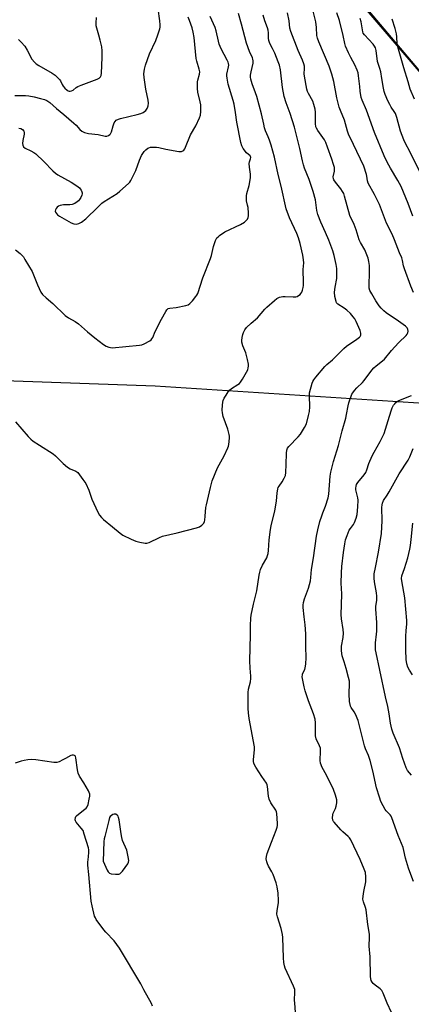
# Model space of a CAD drawing. Units: inches. Extents: x 1213768 to 1219768, y 529455 to 533455.
# Drawn here: x 1218786 to 1218972, y 531940 to 532409 of the extents above; entities that cross this region are included whole.
import ezdxf

# ---------------------------------------------------------------- set-up
doc = ezdxf.new("R2010")
doc.units = ezdxf.units.IN
doc.header["$MEASUREMENT"] = 0
for name, color, linetype in [('NTRL-Pasture Land', 2, 'Continuous'), ('NTRL-Trees', 3, 'Continuous'), ('Undefined', 1, 'Continuous')]:
    doc.layers.add(name, color=color, linetype=linetype)

msp = doc.modelspace()

# ---------------------------------------------------------------- linework, layer by layer
at = {"layer": 'NTRL-Pasture Land'}
msp.add_polyline3d([(1219342.27, 532285.77, 0), (1219371.4, 532110.8, 0), (1219271.97, 532034.6, 0), (1218886.99, 532490.35, 0), (1219045.42, 532689.71, 0)], close=True, dxfattribs=at)
at = {"layer": 'NTRL-Trees'}
msp.add_polyline3d([(1218949.35, 532961.06, 0), (1218851.93, 532894.08, 0), (1218789.37, 532799.4, 0), (1218780.92, 532694.58, 0), (1218833.33, 532586.38, 0), (1218907.31, 532469.96, 0), (1218920.47, 532449.27, 0), (1219025.99, 532325.74, 0), (1219089.76, 532251.09, 0), (1219115.81, 532220.58, 0), (1219095.38, 532204.29, 0), (1219058.59, 532212.78, 0), (1219007.47, 532224.58, 0), (1218850.24, 532234.73, 0), (1218728.95, 532238.91, 0)], dxfattribs=at)
at = {"layer": 'Undefined'}
for points, elevation in [([(1218783.46, 532373.12), (1218788.52, 532373.09), (1218790.12, 532372.87), (1218792.57, 532372.38), (1218795.68, 532371.67), (1218797.49, 532371.14), (1218798.71, 532370.62), (1218800.02, 532369.71), (1218803.18, 532366.8), (1218806.75, 532364.01), (1218811.48, 532359.96), (1218812.54, 532358.92), (1218814.32, 532356.89), (1218815.31, 532356.09), (1218816.55, 532355.52), (1218818.44, 532354.99), (1218823.12, 532354.49), (1218826.36, 532353.7), (1218827.16, 532353.76), (1218827.94, 532354.02), (1218828.62, 532354.43), (1218828.97, 532354.81), (1218829.42, 532355.83), (1218830.24, 532358.65), (1218830.72, 532360), (1218831.11, 532360.72), (1218831.68, 532361.25), (1218832.66, 532361.75), (1218833.73, 532362.11), (1218841.65, 532363.94), (1218843.33, 532364.48), (1218844.39, 532364.94), (1218845.11, 532365.39), (1218845.69, 532365.97), (1218846.33, 532366.88), (1218846.71, 532367.61), (1218846.88, 532368.11), (1218846.98, 532369.4), (1218846.81, 532370.8), (1218845.79, 532376.07), (1218844.92, 532381.69), (1218844.85, 532383.42), (1218845.05, 532385.64), (1218845.56, 532387.52), (1218847.47, 532392.86), (1218850.43, 532399.27), (1218851.47, 532401.98), (1218852.38, 532404.75), (1218852.53, 532405.6), (1218852.57, 532406.74), (1218852.37, 532408.67), (1218851.54, 532414.28)], 278), ([(1218783.69, 532217.69), (1218789.77, 532210.73), (1218791.01, 532209.45), (1218792.19, 532208.58), (1218795.15, 532206.63), (1218801.67, 532202.55), (1218802.74, 532201.58), (1218806.35, 532197.83), (1218808.51, 532196.07), (1218809.7, 532195.36), (1218812.36, 532194.31), (1218813.34, 532193.53), (1218815.83, 532190.26), (1218817.12, 532188.32), (1218818.55, 532185.16), (1218820.06, 532180.92), (1218822.82, 532174.8), (1218823.69, 532173.32), (1218824.56, 532172.25), (1218825.51, 532171.24), (1218829.85, 532167.78), (1218833.51, 532164.7), (1218834.72, 532163.84), (1218838.77, 532161.9), (1218840.97, 532160.98), (1218842.93, 532160.42), (1218845.44, 532160.03), (1218846.26, 532160.04), (1218847.32, 532160.36), (1218852.18, 532162.66), (1218853.73, 532163.27), (1218860.61, 532164.87), (1218869.85, 532167.34), (1218871.26, 532167.81), (1218872.34, 532168.47), (1218872.73, 532168.84), (1218873.24, 532169.55), (1218873.61, 532170.33), (1218873.76, 532170.87), (1218874.01, 532172.85), (1218874.32, 532176.92), (1218874.54, 532178.29), (1218876.45, 532186.48), (1218877.3, 532189.58), (1218879.8, 532195.88), (1218883.04, 532201.61), (1218884.75, 532205.28), (1218885.05, 532206.08), (1218885.25, 532206.9), (1218885.49, 532210.03), (1218885.49, 532210.88), (1218885.38, 532211.71), (1218884.72, 532214.19), (1218882.59, 532220.34), (1218882.14, 532222.04), (1218882.09, 532223.21), (1218882.23, 532225.59), (1218882.37, 532227.06), (1218882.56, 532227.92), (1218883.03, 532228.96), (1218883.93, 532230.46), (1218884.88, 532231.93), (1218885.6, 532232.82), (1218886.52, 532233.54), (1218889.53, 532235.44), (1218890.21, 532235.99), (1218890.79, 532236.62), (1218891.75, 532238.06), (1218893.69, 532241.33), (1218894.18, 532242.42), (1218894.45, 532243.43), (1218894.54, 532244.23), (1218894.49, 532245.12), (1218894.07, 532247.42), (1218893.24, 532250.5), (1218891.88, 532253.91), (1218891.45, 532255.58), (1218891.42, 532256.43), (1218891.58, 532257.84), (1218891.86, 532259.24), (1218892.21, 532260.29), (1218892.79, 532261.52), (1218893.69, 532262.65), (1218895.86, 532264.68), (1218898.77, 532267.17), (1218902.36, 532271.3), (1218903.36, 532272.34), (1218906.86, 532275.49), (1218908, 532276.4), (1218909.26, 532277), (1218910.87, 532277.4), (1218912.03, 532277.43), (1218915.84, 532277.19), (1218917.14, 532277.3), (1218917.64, 532277.46), (1218918.41, 532277.86), (1218919.1, 532278.37), (1218919.49, 532278.78), (1218919.9, 532279.51), (1218920.2, 532280.32), (1218920.61, 532281.72), (1218920.74, 532282.58), (1218920.77, 532284.05), (1218920.61, 532290.27), (1218920.84, 532293.4), (1218920.77, 532294.78), (1218920.36, 532297.04), (1218919.1, 532302.65), (1218918.38, 532305.23), (1218917.53, 532307.37), (1218914.1, 532314.78), (1218912.55, 532319.14), (1218910.18, 532329.83), (1218908.69, 532335.52), (1218906.97, 532343.69), (1218905.33, 532349.39), (1218904.55, 532351.82), (1218903.97, 532353.41), (1218902.72, 532356.27), (1218902.24, 532357.65), (1218901.79, 532359.36), (1218900.72, 532364.33), (1218898.5, 532372.6), (1218897.97, 532374.26), (1218896.35, 532378.62), (1218895.65, 532380.76), (1218895.46, 532381.84), (1218895.49, 532382.66), (1218895.79, 532384.32), (1218896.75, 532388.5), (1218896.82, 532389.56), (1218896.7, 532390.33), (1218896.45, 532391.04), (1218895.06, 532393.99), (1218893.69, 532397.9), (1218891.31, 532407.05), (1218889.87, 532412.08)], 284), ([(1218783.75, 532299.56), (1218785.95, 532297.82), (1218786.75, 532297.08), (1218787.46, 532296.22), (1218788.24, 532294.99), (1218791.66, 532289.21), (1218794.2, 532282.88), (1218795.79, 532279.51), (1218796.6, 532278.33), (1218798.29, 532276.68), (1218801.55, 532274.03), (1218807.42, 532268.3), (1218808.9, 532267.26), (1218812.05, 532265.56), (1218813.76, 532264.4), (1218817.99, 532260.64), (1218821.52, 532257.66), (1218825.59, 532254.5), (1218826.81, 532253.8), (1218828.09, 532253.27), (1218828.87, 532253.06), (1218829.74, 532253.01), (1218842.67, 532254.18), (1218843.82, 532254.41), (1218844.91, 532254.85), (1218847.55, 532256.27), (1218848.24, 532256.78), (1218848.61, 532257.19), (1218849.01, 532257.9), (1218850.24, 532260.76), (1218853.2, 532266.61), (1218855.17, 532270.25), (1218855.65, 532270.96), (1218856.03, 532271.35), (1218856.42, 532271.59), (1218857.16, 532271.81), (1218860.2, 532272.16), (1218864.75, 532273.11), (1218865.83, 532273.46), (1218866.72, 532274.1), (1218867.89, 532275.36), (1218869.56, 532277.35), (1218870.03, 532278.06), (1218870.4, 532278.84), (1218872.92, 532286.25), (1218876.52, 532295.45), (1218876.94, 532296.85), (1218877.58, 532299.71), (1218877.98, 532301.14), (1218878.89, 532303.96), (1218879.52, 532305.25), (1218880.07, 532305.84), (1218880.73, 532306.37), (1218883.3, 532308.12), (1218890.71, 532311.66), (1218892.71, 532312.76), (1218893.34, 532313.34), (1218894.02, 532314.25), (1218894.41, 532315), (1218894.59, 532315.83), (1218894.57, 532317.01), (1218894.33, 532319.7), (1218894.15, 532320.89), (1218893.68, 532322.98), (1218893.56, 532324.11), (1218893.54, 532325.23), (1218893.73, 532326.33), (1218894.89, 532330.16), (1218895.45, 532333.92), (1218895.52, 532335.63), (1218895.06, 532338.97), (1218894.94, 532340.69), (1218895.03, 532341.5), (1218895.58, 532342.88), (1218895.63, 532343.53), (1218895.52, 532343.99), (1218895.29, 532344.4), (1218893.64, 532345.84), (1218892.09, 532347.9), (1218891.44, 532349.08), (1218890.94, 532350.63), (1218889, 532360.34), (1218888.45, 532364.94), (1218887.78, 532368.91), (1218887.32, 532370.63), (1218884.92, 532378.52), (1218884.34, 532381.33), (1218884.22, 532382.46), (1218884.25, 532383.26), (1218885.12, 532386.64), (1218885.2, 532387.47), (1218885.1, 532388.22), (1218884.87, 532388.92), (1218884.43, 532389.88), (1218881.5, 532395.31), (1218880.62, 532397.48), (1218880.24, 532398.85), (1218879.19, 532403.82), (1218878.75, 532405.47), (1218876.35, 532410.7)], 282), ([(1218785.16, 532399.66), (1218786.41, 532398.48), (1218788.09, 532396.47), (1218789.25, 532394.61), (1218791.52, 532390.39), (1218792.72, 532388.86), (1218793.57, 532388.12), (1218794.81, 532387.31), (1218801.21, 532383.69), (1218802.64, 532382.7), (1218803.9, 532381.51), (1218804.66, 532380.65), (1218805.1, 532379.96), (1218805.94, 532378.24), (1218806.36, 532377.56), (1218807.19, 532376.54), (1218808.29, 532375.58), (1218808.78, 532375.28), (1218809.28, 532375.1), (1218809.74, 532375.07), (1218810.43, 532375.23), (1218811.11, 532375.64), (1218812.64, 532376.85), (1218813.36, 532377.28), (1218814.95, 532377.95), (1218822.56, 532380.83), (1218823.56, 532381.33), (1218824.1, 532381.88), (1218824.4, 532382.62), (1218824.58, 532383.72), (1218824.96, 532391.11), (1218824.99, 532394.37), (1218824.72, 532396.26), (1218824.04, 532399.37), (1218823.42, 532401.81), (1218822.4, 532405.07), (1218822.13, 532406.16), (1218822.08, 532407.58), (1218822.32, 532410.19)], 276), ([(1218785.24, 532357.55), (1218786.34, 532357.28), (1218787.03, 532356.87), (1218787.73, 532356.12), (1218787.92, 532355.43), (1218787.86, 532354.66), (1218787.29, 532351.57), (1218787.11, 532350.13), (1218787.15, 532349.34), (1218787.49, 532348.68), (1218788.32, 532348.01), (1218791.06, 532346.76), (1218792.47, 532345.88), (1218793.37, 532345.21), (1218797.18, 532341.61), (1218801.47, 532337.22), (1218802.72, 532336.09), (1218803.86, 532335.35), (1218810.14, 532331.73), (1218812.93, 532329.98), (1218814.12, 532329.09), (1218814.5, 532328.67), (1218814.93, 532327.97), (1218815.26, 532327.21), (1218815.39, 532326.7), (1218815.38, 532326.18), (1218815.24, 532325.64), (1218814.78, 532324.58), (1218814.2, 532323.55), (1218813.71, 532322.89), (1218813.14, 532322.37), (1218811.96, 532321.64), (1218810.68, 532321.11), (1218809.59, 532320.98), (1218806.54, 532320.94), (1218804.97, 532320.67), (1218804.2, 532320.35), (1218803.52, 532319.9), (1218803.01, 532319.33), (1218802.71, 532318.67), (1218802.63, 532317.97), (1218802.74, 532317.5), (1218803.16, 532316.81), (1218803.74, 532316.21), (1218804.68, 532315.59), (1218810.2, 532312.52), (1218811.55, 532311.95), (1218812.59, 532311.88), (1218813.86, 532312.13), (1218815.1, 532312.79), (1218817.15, 532314.42), (1218822.84, 532319.95), (1218824.78, 532321.73), (1218825.98, 532322.59), (1218832.02, 532326.37), (1218833.36, 532327.48), (1218837.46, 532331.17), (1218838.04, 532331.81), (1218838.53, 532332.52), (1218840.57, 532336.36), (1218841, 532337.42), (1218842.66, 532342.32), (1218843.69, 532344.48), (1218844.96, 532346.46), (1218845.76, 532347.27), (1218846.66, 532347.94), (1218847.14, 532348.19), (1218847.95, 532348.4), (1218849.37, 532348.51), (1218850.8, 532348.51), (1218851.92, 532348.35), (1218855.26, 532347.58), (1218861.36, 532346.43), (1218862.21, 532346.39), (1218862.72, 532346.47), (1218863.39, 532346.75), (1218863.78, 532347.03), (1218864.28, 532347.65), (1218864.66, 532348.44), (1218866.95, 532354.31), (1218869.47, 532358.63), (1218871.29, 532362.39), (1218871.79, 532363.77), (1218871.93, 532365.44), (1218871.83, 532368.58), (1218871.55, 532370.03), (1218870.47, 532374.61), (1218870.27, 532376.33), (1218870.38, 532379.51), (1218870.54, 532380.36), (1218871.32, 532383.13), (1218871.4, 532384.36), (1218871.12, 532385.66), (1218869.95, 532389.33), (1218869.65, 532390.61), (1218868.68, 532400.63), (1218868.2, 532403.23), (1218867.7, 532405.21), (1218866.5, 532408.77), (1218865.86, 532410.37)], 280), ([(1218917.42, 531930.42), (1218916.53, 531941.05), (1218916.52, 531942.5), (1218916.67, 531946.21), (1218916.54, 531947.51), (1218915.94, 531949.15), (1218912.08, 531957.69), (1218911.72, 531958.75), (1218911.37, 531960.33), (1218911.17, 531962.53), (1218910.91, 531972.22), (1218910.81, 531973.71), (1218910.17, 531976.57), (1218908.37, 531982.06), (1218908.05, 531983.45), (1218908.14, 531985.14), (1218908.79, 531988.74), (1218908.88, 531989.88), (1218908.74, 531993.38), (1218908.26, 531996.44), (1218907.74, 531998.36), (1218906.24, 532002.21), (1218905.6, 532003.51), (1218904.01, 532006.26), (1218903.53, 532007.29), (1218903.23, 532008.37), (1218903.02, 532009.75), (1218903.06, 532010.86), (1218903.47, 532012.27), (1218905.45, 532017.58), (1218907.78, 532023.4), (1218908.23, 532024.8), (1218908.34, 532025.66), (1218908.33, 532026.54), (1218907.98, 532031.23), (1218907.83, 532032.08), (1218907.51, 532032.88), (1218905.21, 532036.34), (1218904.35, 532038.09), (1218904.04, 532039.48), (1218903.54, 532044.11), (1218903.37, 532044.96), (1218903.07, 532045.76), (1218900.92, 532048.92), (1218898.03, 532053.4), (1218897.45, 532054.42), (1218897.15, 532055.2), (1218897.02, 532055.98), (1218896.98, 532057.07), (1218897.41, 532061.53), (1218897.43, 532063), (1218894.95, 532076.51), (1218894.55, 532079.26), (1218894.42, 532081.31), (1218894.4, 532088.96), (1218894.53, 532090.41), (1218895.52, 532094.04), (1218895.73, 532095.52), (1218895.68, 532096.7), (1218895.28, 532100.54), (1218895.22, 532104.02), (1218895.54, 532116.42), (1218895.56, 532120.73), (1218895.74, 532124.26), (1218895.9, 532125.73), (1218897.01, 532130.98), (1218898.55, 532137.23), (1218899.63, 532144.73), (1218899.89, 532146.12), (1218900.35, 532147.46), (1218901.26, 532149.54), (1218903.27, 532153.05), (1218903.64, 532154.06), (1218903.9, 532155.11), (1218904.08, 532156.55), (1218904.35, 532161.57), (1218904.99, 532166.53), (1218905.31, 532168.26), (1218907.03, 532175.43), (1218907.79, 532178.94), (1218907.96, 532180.11), (1218908.26, 532183.85), (1218908.57, 532185.85), (1218908.75, 532186.39), (1218909.12, 532187.09), (1218910.54, 532189.13), (1218911.6, 532190.85), (1218912.14, 532192.15), (1218912.33, 532193.57), (1218912.56, 532197.36), (1218912.57, 532202.87), (1218912.75, 532204.24), (1218913.13, 532205.15), (1218913.78, 532206.05), (1218918.15, 532210.65), (1218919.25, 532211.92), (1218921.22, 532215.07), (1218922.11, 532216.85), (1218923.16, 532220.73), (1218923.53, 532222.69), (1218923.68, 532224.93), (1218923.56, 532230.1), (1218923.66, 532231.52), (1218924.92, 532236.09), (1218925.21, 532236.92), (1218925.59, 532237.69), (1218926.59, 532239.02), (1218930.81, 532244.02), (1218931.85, 532245.02), (1218934.58, 532247.22), (1218937.35, 532250.13), (1218939.9, 532252.66), (1218941.26, 532253.76), (1218946.16, 532257.04), (1218947.3, 532257.95), (1218947.63, 532258.35), (1218947.94, 532258.98), (1218948.03, 532259.43), (1218948.01, 532259.94), (1218947.64, 532261.23), (1218945.85, 532265.5), (1218945.13, 532266.81), (1218944.43, 532267.77), (1218943.09, 532269.29), (1218941.39, 532270.81), (1218940.01, 532271.86), (1218937, 532273.78), (1218936.5, 532274.3), (1218936.2, 532274.93), (1218935.71, 532277.44), (1218935.55, 532279.45), (1218935.8, 532281.77), (1218936.53, 532285.96), (1218936.58, 532287.42), (1218936.51, 532290.65), (1218936.29, 532292.66), (1218935.33, 532296.85), (1218934.63, 532299.06), (1218932.71, 532304.27), (1218931.2, 532307.86), (1218928.9, 532312.74), (1218927.47, 532316.34), (1218927.05, 532318.28), (1218926.37, 532323.33), (1218925.37, 532327.4), (1218923.37, 532333.1), (1218921.22, 532338.43), (1218920.67, 532340.01), (1218920.18, 532341.89), (1218919.04, 532347.88), (1218917.38, 532354.22), (1218916.48, 532357.96), (1218914.38, 532364.41), (1218912.55, 532369.57), (1218911.61, 532372.59), (1218910.76, 532376.83), (1218909.74, 532385.22), (1218909.3, 532387.44), (1218908.72, 532389.1), (1218907.09, 532393.22), (1218906.04, 532395.47), (1218904.79, 532397.73), (1218904.24, 532399.25), (1218904.07, 532400.3), (1218904.12, 532402.84), (1218903.96, 532404.14), (1218903.64, 532405.19), (1218902.29, 532408.58), (1218901.52, 532411.25)], 286), ([(1218962.56, 531936.55), (1218960.47, 531941.05), (1218958.64, 531945.79), (1218958.01, 531947.1), (1218957.23, 531947.92), (1218954.82, 531949.61), (1218953.93, 531950.36), (1218953.36, 531950.99), (1218952.99, 531951.75), (1218952.79, 531952.6), (1218952.66, 531953.76), (1218952.45, 531963.03), (1218952, 531968.12), (1218952.13, 531972.5), (1218952.08, 531973.92), (1218951.32, 531978.47), (1218950.61, 531985.4), (1218950.29, 531986.48), (1218949.27, 531989.18), (1218948.98, 531990.59), (1218949.07, 531991.98), (1218949.39, 531994.21), (1218950.41, 531998.78), (1218950.42, 532001.16), (1218950.2, 532003.22), (1218949.64, 532004.85), (1218947.71, 532009.41), (1218943.23, 532018.81), (1218942.58, 532019.74), (1218942.01, 532020.37), (1218939.39, 532022.62), (1218938.42, 532023.56), (1218935.29, 532027.11), (1218934.94, 532027.57), (1218934.62, 532028.2), (1218934.47, 532029.22), (1218934.62, 532030.6), (1218934.87, 532031.4), (1218935.94, 532033.71), (1218936.33, 532034.77), (1218936.63, 532036.45), (1218936.64, 532037.3), (1218936.56, 532037.85), (1218935.92, 532040.03), (1218934.95, 532042.72), (1218931.6, 532049.56), (1218929.68, 532053.16), (1218928.88, 532055.19), (1218928.69, 532056.58), (1218928.85, 532060.95), (1218928.75, 532062.38), (1218928.4, 532063.44), (1218926.83, 532066.88), (1218926.43, 532068.28), (1218926.37, 532070.05), (1218926.49, 532074.47), (1218926.25, 532076.17), (1218925.42, 532078.81), (1218923.06, 532084.93), (1218921.51, 532089.64), (1218921.03, 532091.66), (1218920.17, 532096.37), (1218920.18, 532097.23), (1218920.3, 532097.7), (1218921.35, 532099.84), (1218921.6, 532100.63), (1218921.82, 532102.35), (1218922.03, 532105.55), (1218921.87, 532110.62), (1218921.82, 532116.81), (1218921.55, 532121.18), (1218921.07, 532124.93), (1218920.64, 532129.3), (1218920.63, 532130.45), (1218920.79, 532131.81), (1218921.24, 532133.44), (1218923.09, 532138.58), (1218924.05, 532142.11), (1218924.27, 532143.64), (1218924.6, 532147.49), (1218925.54, 532153.03), (1218926.94, 532163.38), (1218927.54, 532166.37), (1218928.56, 532170.23), (1218929.4, 532172.98), (1218929.89, 532174.35), (1218931.27, 532177.64), (1218932.48, 532181.57), (1218932.71, 532183.32), (1218933.35, 532191.81), (1218933.69, 532193.8), (1218934.93, 532198.85), (1218937.4, 532206.47), (1218939.05, 532213.39), (1218940.83, 532219.48), (1218941.2, 532221.14), (1218941.91, 532225.27), (1218942.26, 532226.71), (1218943.73, 532230.84), (1218944.13, 532231.6), (1218944.95, 532232.7), (1218946.06, 532233.95), (1218948.79, 532236.51), (1218949.58, 532237.35), (1218953.29, 532242.31), (1218954.21, 532243.41), (1218955.27, 532244.39), (1218958.34, 532246.78), (1218959.23, 532247.57), (1218962.67, 532251.67), (1218965.98, 532255.37), (1218966.99, 532256.43), (1218968.56, 532257.79), (1218969.52, 532258.8), (1218970.04, 532259.44), (1218970.4, 532260.13), (1218970.52, 532260.87), (1218970.44, 532261.62), (1218970.28, 532262.09), (1218970.03, 532262.51), (1218969.2, 532263.3), (1218965.85, 532265.7), (1218960.05, 532269.67), (1218958.89, 532270.61), (1218957.6, 532271.84), (1218956.69, 532272.97), (1218955.14, 532275.39), (1218953.18, 532278.69), (1218952.35, 532280.26), (1218952, 532281.34), (1218951.89, 532282.37), (1218952.15, 532289.34), (1218952.05, 532292.16), (1218951.85, 532294.06), (1218951.42, 532295.67), (1218949.96, 532299.57), (1218947.89, 532303.16), (1218947.28, 532304.4), (1218945.74, 532309.14), (1218944.82, 532311.66), (1218942.84, 532315.99), (1218941.5, 532320.58), (1218940.28, 532325.2), (1218939.9, 532326.33), (1218939.36, 532327.38), (1218938.55, 532328.63), (1218935.9, 532331.73), (1218935.12, 532332.91), (1218934.96, 532333.44), (1218934.9, 532334.28), (1218935.45, 532337.04), (1218935.49, 532337.92), (1218935.41, 532338.8), (1218935.05, 532340.24), (1218934.25, 532342.82), (1218932.21, 532348.52), (1218931.3, 532350.68), (1218930.64, 532351.98), (1218929.21, 532354.18), (1218927.47, 532356.42), (1218926.89, 532357.45), (1218926.62, 532358.17), (1218926.43, 532359.8), (1218926.43, 532365.11), (1218926.29, 532366.54), (1218925.72, 532368.71), (1218925.17, 532370.31), (1218923.14, 532373.98), (1218922.71, 532375), (1218922.38, 532376.07), (1218921.16, 532382.27), (1218921.11, 532383.32), (1218921.25, 532385.93), (1218921.15, 532387.03), (1218920.94, 532388.12), (1218920.31, 532389.84), (1218918.23, 532394.41), (1218914.72, 532403.49), (1218914.29, 532405.16), (1218913.84, 532408.65), (1218913.13, 532412.47)], 288), ([(1218973.06, 532279.28), (1218971.8, 532282.23), (1218968.71, 532290.6), (1218968.31, 532291.97), (1218967.86, 532294.46), (1218967.43, 532295.82), (1218966.37, 532298.24), (1218964.03, 532304.28), (1218962.87, 532306.98), (1218960.24, 532312.21), (1218956.84, 532321.14), (1218954.46, 532325.92), (1218951.47, 532331.25), (1218951.1, 532332.38), (1218950.89, 532334.65), (1218950.72, 532335.51), (1218949.45, 532339.46), (1218944.44, 532349.66), (1218942.2, 532354.62), (1218941.69, 532356.12), (1218940.25, 532361.25), (1218938.29, 532365.94), (1218937.74, 532367.55), (1218936.64, 532371.98), (1218935.16, 532379.77), (1218934.28, 532383.2), (1218932.91, 532386.97), (1218928.07, 532398.54), (1218927.41, 532400.37), (1218927.14, 532401.63), (1218926.9, 532405.48), (1218926.53, 532408.04), (1218925.27, 532413.26)], 290), ([(1218972.68, 532315.62), (1218970.45, 532321.68), (1218967.16, 532329.73), (1218965.67, 532332.59), (1218962.09, 532338.42), (1218960.47, 532341.35), (1218959.14, 532344.35), (1218954.47, 532355.51), (1218950.64, 532366.14), (1218948.59, 532370.78), (1218948.22, 532372.15), (1218947.76, 532375.07), (1218947.45, 532377.41), (1218946.97, 532382.35), (1218946.72, 532383.78), (1218946.23, 532385.16), (1218945.14, 532387.58), (1218943.17, 532391.15), (1218942.06, 532393.38), (1218940.77, 532396.6), (1218940.47, 532397.73), (1218939.63, 532401.67), (1218937.79, 532408.7), (1218936.65, 532412.39)], 292), ([(1218977.61, 532333.5), (1218971.38, 532346.44), (1218969.29, 532350.15), (1218968.44, 532352), (1218966.82, 532356.07), (1218965.08, 532362.56), (1218964.47, 532364.42), (1218963.93, 532365.42), (1218962.45, 532367.56), (1218961.76, 532368.74), (1218960.92, 532370.47), (1218959.64, 532373.5), (1218959.16, 532374.9), (1218958.73, 532376.6), (1218958.07, 532381.22), (1218957.48, 532384.32), (1218957.04, 532385.95), (1218955.92, 532389.29), (1218955.26, 532394.48), (1218954.93, 532395.79), (1218954.57, 532396.51), (1218953.87, 532397.43), (1218949.67, 532402), (1218949.18, 532402.72), (1218948.92, 532403.4), (1218948.19, 532408.09), (1218947.7, 532409.64)], 294), ([(1218973.56, 532371.33), (1218971.52, 532376.12), (1218970.55, 532379.57), (1218968.41, 532386.24), (1218966.57, 532392.94), (1218965.53, 532396.19), (1218965.32, 532397.57), (1218965.1, 532401.02), (1218964.92, 532402.43), (1218964.26, 532404.87), (1218962.83, 532409.34)], 296), ([(1218973.11, 531998.98), (1218971.78, 532002.27), (1218970.68, 532005.32), (1218969.32, 532010.03), (1218968.49, 532013.76), (1218968.1, 532015.15), (1218965.71, 532020.84), (1218962.8, 532029.21), (1218962.44, 532029.98), (1218961.97, 532030.66), (1218960.07, 532032.64), (1218959.55, 532033.28), (1218958.56, 532034.99), (1218957.57, 532037.03), (1218956.85, 532039.08), (1218955.48, 532043.52), (1218953.71, 532051.53), (1218952.42, 532056.59), (1218951.63, 532058.83), (1218950.19, 532062.03), (1218949.67, 532063.53), (1218946.69, 532075.62), (1218945.43, 532078.64), (1218944.85, 532079.66), (1218943.42, 532081.72), (1218943.11, 532082.38), (1218942.87, 532083.2), (1218942.65, 532084.64), (1218942.47, 532088.24), (1218942.61, 532093.14), (1218942.55, 532094.28), (1218942.19, 532096.01), (1218941.1, 532100.3), (1218940.01, 532103.57), (1218939.2, 532106.34), (1218938.99, 532107.47), (1218938.86, 532108.88), (1218938.88, 532110.87), (1218939.55, 532115.08), (1218939.68, 532117.1), (1218939.55, 532118.86), (1218938.83, 532123.9), (1218938.7, 532125.97), (1218938.85, 532130.55), (1218938.9, 532135.8), (1218938.69, 532140.98), (1218938.75, 532145.78), (1218938.89, 532148.85), (1218939.68, 532155.48), (1218940.36, 532159.73), (1218940.76, 532161.6), (1218941.47, 532163.7), (1218942.5, 532166.09), (1218943.07, 532167), (1218944.47, 532168.86), (1218945.01, 532169.79), (1218945.83, 532171.92), (1218946.26, 532173.56), (1218946.63, 532177.29), (1218946.74, 532180.38), (1218946.57, 532181.51), (1218945.62, 532185.38), (1218945.55, 532186.17), (1218945.72, 532187.17), (1218946.02, 532187.89), (1218946.62, 532188.81), (1218949.64, 532192.45), (1218950.44, 532193.63), (1218950.93, 532194.8), (1218951.76, 532197.82), (1218953.38, 532201.55), (1218954.32, 532203.35), (1218957.23, 532208.32), (1218958.66, 532211.16), (1218959.11, 532212.22), (1218959.76, 532214.17), (1218961.07, 532218.38), (1218962.38, 532222.97), (1218962.92, 532224.35), (1218963.59, 532225.65), (1218964.1, 532226.3), (1218964.7, 532226.87), (1218965.34, 532227.38), (1218966.05, 532227.81), (1218972.18, 532230.27)], 290), ([(1218972.06, 532049.57), (1218970.21, 532051.73), (1218969.51, 532053), (1218967.94, 532057.52), (1218966.46, 532062.62), (1218963.43, 532069.49), (1218962.71, 532071.41), (1218962.11, 532074.24), (1218961.44, 532078.71), (1218960.79, 532082.22), (1218959.73, 532086.86), (1218957.09, 532099.53), (1218955.25, 532107.71), (1218955.02, 532109.15), (1218954.92, 532110.56), (1218954.95, 532112.51), (1218955.51, 532116.68), (1218955.61, 532118.1), (1218955.54, 532122.17), (1218955.12, 532128.56), (1218955.19, 532129.88), (1218955.54, 532132.78), (1218955.62, 532134.77), (1218955.45, 532136.37), (1218954.53, 532141.54), (1218954.31, 532143.3), (1218954.27, 532144.42), (1218954.39, 532145.4), (1218955.03, 532148.37), (1218956.41, 532155.67), (1218957.85, 532164.51), (1218958.16, 532170.53), (1218958.03, 532176.89), (1218958.12, 532178.29), (1218958.28, 532179.08), (1218958.77, 532180.23), (1218960.55, 532182.88), (1218961.48, 532184.42), (1218966.2, 532192.92), (1218970.51, 532199.44), (1218971.35, 532201.11), (1218972.92, 532205.11)], 292), ([(1218972.58, 532097.23), (1218971.18, 532099.55), (1218970.43, 532101.01), (1218969.93, 532102.61), (1218969.55, 532104.54), (1218969.34, 532109.18), (1218969.4, 532115.66), (1218969.49, 532118.32), (1218969.89, 532121.65), (1218969.92, 532123.19), (1218968.94, 532133.94), (1218967.45, 532142.09), (1218967.35, 532143.19), (1218967.57, 532144.47), (1218968.8, 532147.97), (1218970.34, 532152.94), (1218971.3, 532157.17), (1218971.6, 532158.88), (1218971.96, 532161.75), (1218972.67, 532169.48)], 294), ([(1218848.94, 531939.53), (1218848.41, 531940.88), (1218844.81, 531947.32), (1218843.34, 531950.17), (1218833.14, 531967.2), (1218830.68, 531970.74), (1218826.77, 531974.74), (1218825.8, 531975.85), (1218822.16, 531980.87), (1218821.71, 531981.61), (1218821.38, 531982.42), (1218820.22, 531987.3), (1218819.76, 531989.62), (1218818.6, 532002.25), (1218818.09, 532006.69), (1218818.06, 532008.16), (1218818.4, 532010.69), (1218818.59, 532012.94), (1218818.6, 532014.06), (1218818.48, 532014.92), (1218816.47, 532021.48), (1218815.84, 532023.14), (1218815.04, 532024.32), (1218812.58, 532027.16), (1218812.21, 532027.87), (1218812.13, 532028.36), (1218812.25, 532029.36), (1218812.45, 532029.83), (1218812.79, 532030.26), (1218813.67, 532031.03), (1218816.78, 532033.35), (1218817.39, 532033.91), (1218817.82, 532034.48), (1218818.23, 532035.55), (1218818.83, 532038.16), (1218819.09, 532039.6), (1218819.09, 532040.44), (1218818.83, 532041.25), (1218818.44, 532042.03), (1218816.18, 532045.91), (1218814.19, 532049.14), (1218813.55, 532050.42), (1218813.19, 532052.09), (1218812.49, 532057.8), (1218812.23, 532058.51), (1218812.1, 532058.7), (1218811.72, 532058.96), (1218811.25, 532059.1), (1218810.75, 532059.14), (1218810, 532058.94), (1218807.57, 532057.47), (1218806.27, 532056.79), (1218804.42, 532055.92), (1218803.34, 532055.59), (1218801.9, 532055.61), (1218793.4, 532056.81), (1218791.33, 532056.95), (1218789.58, 532056.82), (1218787.85, 532056.56), (1218786.43, 532056.16), (1218783.64, 532055.2)], 284)]:
    msp.add_lwpolyline(points, dxfattribs=dict(at, elevation=elevation))
at = {"layer": 'Undefined', "elevation": 284}
msp.add_lwpolyline([(1218830.71, 532031.03), (1218830, 532030.82), (1218829.34, 532030.4), (1218828.79, 532029.84), (1218828.51, 532029.34), (1218828.07, 532027.92), (1218826.2, 532020.35), (1218825.95, 532019.18), (1218825.82, 532018.02), (1218825.45, 532008.62), (1218827.34, 532004.34), (1218827.75, 532003.6), (1218828.08, 532003.19), (1218828.49, 532002.89), (1218829.27, 532002.66), (1218831.28, 532002.39), (1218832.42, 532002.35), (1218832.95, 532002.42), (1218833.42, 532002.63), (1218834.03, 532003.17), (1218834.59, 532003.84), (1218837.21, 532007.4), (1218837.53, 532008.16), (1218837.58, 532008.97), (1218837.33, 532010.67), (1218836.64, 532013.81), (1218834.7, 532018.44), (1218834.23, 532019.82), (1218833.92, 532021.56), (1218833, 532028.33), (1218832.76, 532029.47), (1218832.55, 532029.99), (1218832.08, 532030.54), (1218831.42, 532030.91)], close=True, dxfattribs=at)

doc.saveas('drawing.dxf')
